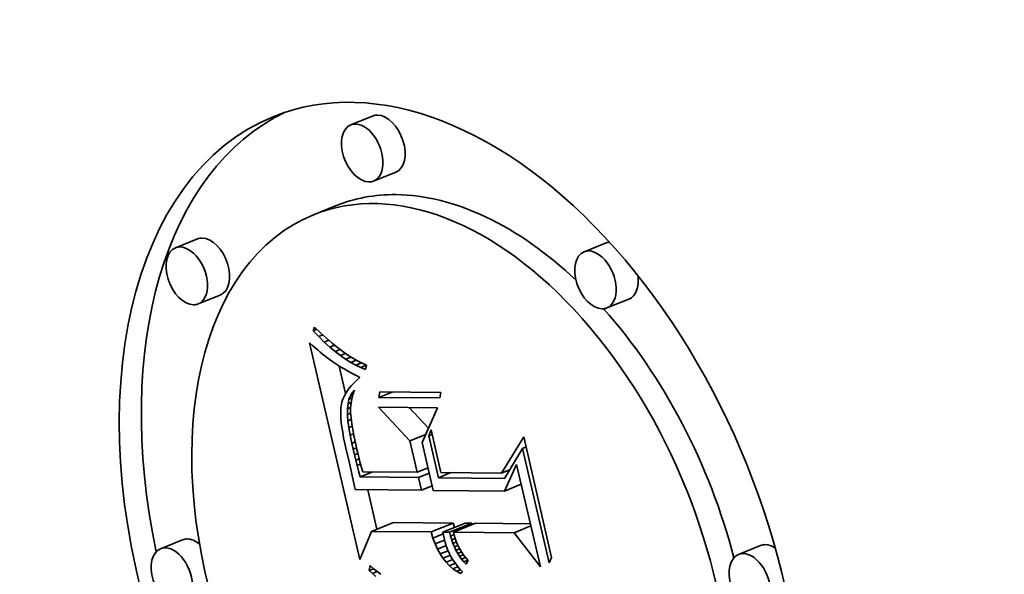
# Model space of a CAD drawing. Extents: x 0 to 10.8, y 0 to 8.3.
# Drawn here: x 9.2 to 9.5, y 5.3 to 5.5 of the extents above; entities that cross this region are included whole.
import ezdxf

# ---------------------------------------------------------------- set-up
doc = ezdxf.new("R2010")
doc.units = 0
doc.header["$MEASUREMENT"] = 0
doc.layers.get('0').update_dxf_attribs({"lineweight": 13})

msp = doc.modelspace()

# ---------------------------------------------------------------- linework, layer by layer
at = {"color": 7, "lineweight": 35, "ltscale": 0.000132858}
for p, q in [((9.3141, 5.4366), (9.30917, 5.43461)), ((9.31915, 5.42408), (9.31423, 5.42209)), ((9.30577, 5.41657), (9.30084, 5.41459)), ((9.27501, 5.40918), (9.27008, 5.4072)), ((9.36607, 5.40828), (9.36114, 5.4063)), ((9.28006, 5.39666), (9.27514, 5.39468)), ((9.37112, 5.39577), (9.36619, 5.39378)), ((9.31374, 5.34397), (9.31867, 5.34596)), ((9.32703, 5.34384), (9.33195, 5.34583)), ((9.32967, 5.34382), (9.3346, 5.3458)), ((9.33115, 5.3438), (9.33608, 5.34579)), ((9.332, 5.34379), (9.33693, 5.34578)), ((9.27169, 5.34209), (9.26677, 5.34011)), ((9.40046, 5.34082), (9.39554, 5.33883))]:
    msp.add_line(p, q, dxfattribs=at)
at = {"color": 7, "lineweight": 35, "ltscale": 2.2486e-05}
msp.add_line((9.30074, 5.3887), (9.30109, 5.38953), dxfattribs=at)
at = {"color": 7, "lineweight": 35, "ltscale": 2.28877e-05}
msp.add_line((9.30074, 5.3887), (9.30159, 5.38904), dxfattribs=at)
at = {"color": 7, "lineweight": 35, "ltscale": 4.53909e-05}
msp.add_line((9.302, 5.38739), (9.30074, 5.3887), dxfattribs=at)
at = {"color": 7, "lineweight": 35, "ltscale": 4.64929e-05}
msp.add_line((9.30109, 5.38953), (9.30242, 5.38824), dxfattribs=at)
at = {"color": 7, "lineweight": 35, "ltscale": 2.52091e-05}
msp.add_line((9.302, 5.38739), (9.30294, 5.38777), dxfattribs=at)
at = {"color": 7, "lineweight": 35, "ltscale": 4.40657e-05}
msp.add_line((9.30242, 5.38824), (9.30372, 5.38705), dxfattribs=at)
at = {"color": 7, "lineweight": 35, "ltscale": 2.12571e-05}
msp.add_line((9.29998, 5.38601), (9.30062, 5.38545), dxfattribs=at)
at = {"color": 7, "lineweight": 35, "ltscale": 0.001239}
msp.add_line((9.31113, 5.33773), (9.29998, 5.38601), dxfattribs=at)
at = {"color": 7, "lineweight": 35, "ltscale": 2.01359e-05}
msp.add_line((9.30062, 5.38545), (9.30122, 5.38492), dxfattribs=at)
at = {"color": 7, "lineweight": 35, "ltscale": 4.32705e-05}
msp.add_line((9.30324, 5.38618), (9.302, 5.38739), dxfattribs=at)
at = {"color": 7, "lineweight": 35, "ltscale": 2.7196e-05}
msp.add_line((9.30324, 5.38618), (9.30425, 5.38659), dxfattribs=at)
at = {"color": 7, "lineweight": 35, "ltscale": 4.12076e-05}
msp.add_line((9.30446, 5.38507), (9.30324, 5.38618), dxfattribs=at)
at = {"color": 7, "lineweight": 35, "ltscale": 4.16597e-05}
msp.add_line((9.30372, 5.38705), (9.30498, 5.38595), dxfattribs=at)
at = {"color": 7, "lineweight": 35, "ltscale": 2.88435e-05}
msp.add_line((9.30446, 5.38507), (9.30553, 5.3855), dxfattribs=at)
at = {"color": 7, "lineweight": 35, "ltscale": 3.92968e-05}
msp.add_line((9.30498, 5.38595), (9.3062, 5.38496), dxfattribs=at)
at = {"color": 7, "lineweight": 35, "ltscale": 1.90291e-05}
msp.add_line((9.30122, 5.38492), (9.3018, 5.38442), dxfattribs=at)
at = {"color": 7, "lineweight": 35, "ltscale": 1.79316e-05}
msp.add_line((9.3018, 5.38442), (9.30234, 5.38395), dxfattribs=at)
at = {"color": 7, "lineweight": 35, "ltscale": 1.68269e-05}
msp.add_line((9.30234, 5.38395), (9.30286, 5.38352), dxfattribs=at)
at = {"color": 7, "lineweight": 35, "ltscale": 1.57191e-05}
msp.add_line((9.30286, 5.38352), (9.30334, 5.38312), dxfattribs=at)
at = {"color": 7, "lineweight": 35, "ltscale": 3.91894e-05}
msp.add_line((9.30566, 5.38406), (9.30446, 5.38507), dxfattribs=at)
at = {"color": 7, "lineweight": 35, "ltscale": 3.02327e-05}
msp.add_line((9.30566, 5.38406), (9.30678, 5.38451), dxfattribs=at)
at = {"color": 7, "lineweight": 35, "ltscale": 3.7243e-05}
msp.add_line((9.30684, 5.38315), (9.30566, 5.38406), dxfattribs=at)
at = {"color": 7, "lineweight": 35, "ltscale": 3.69755e-05}
msp.add_line((9.3062, 5.38496), (9.30737, 5.38406), dxfattribs=at)
at = {"color": 7, "lineweight": 35, "ltscale": 3.14021e-05}
msp.add_line((9.30684, 5.38315), (9.308, 5.38362), dxfattribs=at)
at = {"color": 7, "lineweight": 35, "ltscale": 3.47075e-05}
msp.add_line((9.30737, 5.38406), (9.30851, 5.38326), dxfattribs=at)
at = {"color": 7, "lineweight": 35, "ltscale": 3.24958e-05}
msp.add_line((9.30851, 5.38326), (9.30961, 5.38256), dxfattribs=at)
at = {"color": 7, "lineweight": 35, "ltscale": 1.46394e-05}
msp.add_line((9.30334, 5.38312), (9.3038, 5.38275), dxfattribs=at)
at = {"color": 7, "lineweight": 35, "ltscale": 2.5958e-05}
msp.add_line((9.3038, 5.38275), (9.30463, 5.38212), dxfattribs=at)
at = {"color": 7, "lineweight": 35, "ltscale": 2.264e-05}
msp.add_line((9.30463, 5.38212), (9.30537, 5.3816), dxfattribs=at)
at = {"color": 7, "lineweight": 35, "ltscale": 2.56081e-05}
msp.add_line((9.30537, 5.3816), (9.30623, 5.38105), dxfattribs=at)
at = {"color": 7, "lineweight": 35, "ltscale": 1.43215e-05}
msp.add_line((9.30623, 5.38105), (9.30672, 5.38075), dxfattribs=at)
at = {"color": 7, "lineweight": 35, "ltscale": 3.53675e-05}
msp.add_line((9.308, 5.38234), (9.30684, 5.38315), dxfattribs=at)
at = {"color": 7, "lineweight": 35, "ltscale": 3.24107e-05}
msp.add_line((9.308, 5.38234), (9.3092, 5.38282), dxfattribs=at)
at = {"color": 7, "lineweight": 35, "ltscale": 3.35828e-05}
msp.add_line((9.30914, 5.38163), (9.308, 5.38234), dxfattribs=at)
at = {"color": 7, "lineweight": 35, "ltscale": 3.34106e-05}
msp.add_line((9.30914, 5.38163), (9.31038, 5.38213), dxfattribs=at)
at = {"color": 7, "lineweight": 35, "ltscale": 3.18994e-05}
msp.add_line((9.31026, 5.38101), (9.30914, 5.38163), dxfattribs=at)
at = {"color": 7, "lineweight": 35, "ltscale": 3.0337e-05}
msp.add_line((9.30961, 5.38256), (9.31066, 5.38197), dxfattribs=at)
at = {"color": 7, "lineweight": 35, "ltscale": 3.45684e-05}
msp.add_line((9.31026, 5.38101), (9.31154, 5.38153), dxfattribs=at)
at = {"color": 7, "lineweight": 35, "ltscale": 3.0324e-05}
msp.add_line((9.31136, 5.3805), (9.31026, 5.38101), dxfattribs=at)
at = {"color": 7, "lineweight": 35, "ltscale": 2.83099e-05}
msp.add_line((9.31066, 5.38197), (9.31168, 5.38146), dxfattribs=at)
at = {"color": 7, "lineweight": 35, "ltscale": 3.4679e-05}
msp.add_line((9.31136, 5.3805), (9.31264, 5.38102), dxfattribs=at)
at = {"color": 7, "lineweight": 35, "ltscale": 2.63631e-05}
msp.add_line((9.31168, 5.38146), (9.31265, 5.38106), dxfattribs=at)
at = {"color": 7, "lineweight": 35, "ltscale": 2.48948e-05}
msp.add_line((9.31265, 5.38106), (9.31244, 5.38009), dxfattribs=at)
at = {"color": 7, "lineweight": 35, "ltscale": 0.000158072}
msp.add_line((9.30799, 5.37468), (9.30656, 5.38084), dxfattribs=at)
at = {"color": 7, "lineweight": 35, "ltscale": 1.53462e-05}
msp.add_line((9.30672, 5.38075), (9.30725, 5.38044), dxfattribs=at)
at = {"color": 7, "lineweight": 35, "ltscale": 1.63507e-05}
msp.add_line((9.30725, 5.38044), (9.30781, 5.38011), dxfattribs=at)
at = {"color": 7, "lineweight": 35, "ltscale": 1.73686e-05}
msp.add_line((9.30781, 5.38011), (9.30842, 5.37977), dxfattribs=at)
at = {"color": 7, "lineweight": 35, "ltscale": 1.83882e-05}
msp.add_line((9.30842, 5.37977), (9.30906, 5.37942), dxfattribs=at)
at = {"color": 7, "lineweight": 35, "ltscale": 1.94092e-05}
msp.add_line((9.30906, 5.37942), (9.30975, 5.37905), dxfattribs=at)
at = {"color": 7, "lineweight": 35, "ltscale": 2.04412e-05}
msp.add_line((9.30975, 5.37905), (9.31047, 5.37867), dxfattribs=at)
at = {"color": 7, "lineweight": 35, "ltscale": 2.89073e-05}
msp.add_line((9.31244, 5.38009), (9.31136, 5.3805), dxfattribs=at)
at = {"color": 7, "lineweight": 35, "ltscale": 2.06461e-05}
msp.add_line((9.30988, 5.37708), (9.30931, 5.37648), dxfattribs=at)
at = {"color": 7, "lineweight": 35, "ltscale": 2.17255e-05}
msp.add_line((9.3105, 5.37769), (9.30988, 5.37708), dxfattribs=at)
at = {"color": 7, "lineweight": 35, "ltscale": 2.0233e-05}
msp.add_line((9.31047, 5.37867), (9.31119, 5.37829), dxfattribs=at)
at = {"color": 7, "lineweight": 35, "ltscale": 2.28294e-05}
msp.add_line((9.31119, 5.37829), (9.3105, 5.37769), dxfattribs=at)
at = {"color": 7, "lineweight": 35, "ltscale": 1.70379e-05}
msp.add_line((9.30798, 5.37467), (9.30766, 5.37407), dxfattribs=at)
at = {"color": 7, "lineweight": 35, "ltscale": 1.78419e-05}
msp.add_line((9.30837, 5.37527), (9.30798, 5.37467), dxfattribs=at)
at = {"color": 7, "lineweight": 35, "ltscale": 1.86933e-05}
msp.add_line((9.30881, 5.37588), (9.30837, 5.37527), dxfattribs=at)
at = {"color": 7, "lineweight": 35, "ltscale": 1.96399e-05}
msp.add_line((9.30931, 5.37648), (9.30881, 5.37588), dxfattribs=at)
at = {"color": 7, "lineweight": 35, "ltscale": 1.98884e-05}
msp.add_line((9.30905, 5.3742), (9.30946, 5.37489), dxfattribs=at)
at = {"color": 7, "lineweight": 35, "ltscale": 2.46994e-05}
msp.add_line((9.30963, 5.3745), (9.30937, 5.37355), dxfattribs=at)
at = {"color": 7, "lineweight": 35, "ltscale": 1.85207e-05}
msp.add_line((9.30946, 5.37489), (9.30996, 5.37543), dxfattribs=at)
at = {"color": 7, "lineweight": 35, "ltscale": 9.79122e-06}
msp.add_line((9.30946, 5.37489), (9.30982, 5.37503), dxfattribs=at)
at = {"color": 7, "lineweight": 35, "ltscale": 2.45632e-05}
msp.add_line((9.30996, 5.37543), (9.30963, 5.3745), dxfattribs=at)
at = {"color": 7, "lineweight": 35, "ltscale": 3.05035e-05}
for p, q in [((9.31542, 5.37384), (9.31561, 5.37505)), ((9.32921, 5.37491), (9.32902, 5.37371))]:
    msp.add_line(p, q, dxfattribs=at)
at = {"color": 7, "lineweight": 35, "ltscale": 7.8708e-05}
msp.add_line((9.31542, 5.37384), (9.31834, 5.37502), dxfattribs=at)
at = {"color": 7, "lineweight": 35, "ltscale": 0.000339946}
for p, q in [((9.31561, 5.37505), (9.32921, 5.37491)), ((9.32902, 5.37371), (9.31542, 5.37384))]:
    msp.add_line(p, q, dxfattribs=at)
at = {"color": 7, "lineweight": 35, "ltscale": 1.61304e-05}
msp.add_line((9.30705, 5.37228), (9.30696, 5.37164), dxfattribs=at)
at = {"color": 7, "lineweight": 35, "ltscale": 1.53694e-05}
msp.add_line((9.30719, 5.37287), (9.30705, 5.37228), dxfattribs=at)
at = {"color": 7, "lineweight": 35, "ltscale": 1.58001e-05}
msp.add_line((9.3074, 5.37347), (9.30719, 5.37287), dxfattribs=at)
at = {"color": 7, "lineweight": 35, "ltscale": 1.63771e-05}
msp.add_line((9.30766, 5.37407), (9.3074, 5.37347), dxfattribs=at)
at = {"color": 7, "lineweight": 35, "ltscale": 2.791e-05}
msp.add_line((9.30842, 5.3713), (9.30853, 5.37241), dxfattribs=at)
at = {"color": 7, "lineweight": 35, "ltscale": 2.47544e-05}
msp.add_line((9.30853, 5.37241), (9.30874, 5.37338), dxfattribs=at)
at = {"color": 7, "lineweight": 35, "ltscale": 1.86318e-05}
msp.add_line((9.30853, 5.37241), (9.30922, 5.37269), dxfattribs=at)
at = {"color": 7, "lineweight": 35, "ltscale": 2.2025e-05}
msp.add_line((9.30874, 5.37338), (9.30905, 5.3742), dxfattribs=at)
at = {"color": 7, "lineweight": 35, "ltscale": 1.76683e-05}
msp.add_line((9.30874, 5.37338), (9.3094, 5.37364), dxfattribs=at)
at = {"color": 7, "lineweight": 35, "ltscale": 1.50119e-05}
msp.add_line((9.30905, 5.3742), (9.30961, 5.37443), dxfattribs=at)
at = {"color": 7, "lineweight": 35, "ltscale": 2.55723e-05}
msp.add_line((9.3092, 5.37256), (9.30911, 5.37154), dxfattribs=at)
at = {"color": 7, "lineweight": 35, "ltscale": 2.50367e-05}
msp.add_line((9.30937, 5.37355), (9.3092, 5.37256), dxfattribs=at)
at = {"color": 7, "lineweight": 35, "ltscale": 1.80789e-05}
msp.add_line((9.30696, 5.37164), (9.30691, 5.37092), dxfattribs=at)
at = {"color": 7, "lineweight": 35, "ltscale": 2.00949e-05}
msp.add_line((9.30691, 5.37092), (9.30691, 5.37011), dxfattribs=at)
at = {"color": 7, "lineweight": 35, "ltscale": 2.21893e-05}
msp.add_line((9.30691, 5.37011), (9.30695, 5.36923), dxfattribs=at)
at = {"color": 7, "lineweight": 35, "ltscale": 3.13725e-05}
msp.add_line((9.30841, 5.37005), (9.30842, 5.3713), dxfattribs=at)
at = {"color": 7, "lineweight": 35, "ltscale": 1.91609e-05}
msp.add_line((9.30841, 5.37005), (9.30912, 5.37033), dxfattribs=at)
at = {"color": 7, "lineweight": 35, "ltscale": 3.49915e-05}
msp.add_line((9.3085, 5.36865), (9.30841, 5.37005), dxfattribs=at)
at = {"color": 7, "lineweight": 35, "ltscale": 1.87385e-05}
msp.add_line((9.30842, 5.3713), (9.30912, 5.37158), dxfattribs=at)
at = {"color": 7, "lineweight": 35, "ltscale": 2.62892e-05}
msp.add_line((9.30911, 5.37154), (9.30911, 5.37049), dxfattribs=at)
at = {"color": 7, "lineweight": 35, "ltscale": 2.96733e-05}
msp.add_line((9.30911, 5.37049), (9.3092, 5.36931), dxfattribs=at)
at = {"color": 7, "lineweight": 35, "ltscale": 0.000257028}
msp.add_line((9.32233, 5.36417), (9.31529, 5.37166), dxfattribs=at)
at = {"color": 7, "lineweight": 35, "ltscale": 0.00032972}
msp.add_line((9.31529, 5.37166), (9.32848, 5.37153), dxfattribs=at)
at = {"color": 7, "lineweight": 35, "ltscale": 0.000158006}
msp.add_line((9.32648, 5.36699), (9.32215, 5.37159), dxfattribs=at)
at = {"color": 7, "lineweight": 35, "ltscale": 0.000212062}
msp.add_line((9.32848, 5.37153), (9.32506, 5.36377), dxfattribs=at)
at = {"color": 7, "lineweight": 35, "ltscale": 2.43293e-05}
msp.add_line((9.30695, 5.36923), (9.30704, 5.36826), dxfattribs=at)
at = {"color": 7, "lineweight": 35, "ltscale": 2.64902e-05}
msp.add_line((9.30704, 5.36826), (9.30717, 5.36721), dxfattribs=at)
at = {"color": 7, "lineweight": 35, "ltscale": 1.9908e-05}
msp.add_line((9.3085, 5.36865), (9.30924, 5.36895), dxfattribs=at)
at = {"color": 7, "lineweight": 35, "ltscale": 3.88063e-05}
msp.add_line((9.30869, 5.36711), (9.3085, 5.36865), dxfattribs=at)
at = {"color": 7, "lineweight": 35, "ltscale": 1.71082e-05}
msp.add_line((9.3092, 5.36931), (9.30928, 5.36863), dxfattribs=at)
at = {"color": 7, "lineweight": 35, "ltscale": 1.86113e-05}
msp.add_line((9.30928, 5.36863), (9.30938, 5.36789), dxfattribs=at)
at = {"color": 7, "lineweight": 35, "ltscale": 2.01525e-05}
msp.add_line((9.30938, 5.36789), (9.30951, 5.3671), dxfattribs=at)
at = {"color": 7, "lineweight": 35, "ltscale": 2.86919e-05}
msp.add_line((9.30717, 5.36721), (9.30734, 5.36607), dxfattribs=at)
at = {"color": 7, "lineweight": 35, "ltscale": 3.09e-05}
msp.add_line((9.30734, 5.36607), (9.30756, 5.36485), dxfattribs=at)
at = {"color": 7, "lineweight": 35, "ltscale": 2.06185e-05}
msp.add_line((9.30869, 5.36711), (9.30945, 5.36742), dxfattribs=at)
at = {"color": 7, "lineweight": 35, "ltscale": 4.26963e-05}
msp.add_line((9.30898, 5.36543), (9.30869, 5.36711), dxfattribs=at)
at = {"color": 7, "lineweight": 35, "ltscale": 2.08626e-05}
msp.add_line((9.30898, 5.36543), (9.30975, 5.36574), dxfattribs=at)
at = {"color": 7, "lineweight": 35, "ltscale": 2.16852e-05}
msp.add_line((9.30951, 5.3671), (9.30966, 5.36624), dxfattribs=at)
at = {"color": 7, "lineweight": 35, "ltscale": 2.32211e-05}
msp.add_line((9.30966, 5.36624), (9.30983, 5.36533), dxfattribs=at)
at = {"color": 7, "lineweight": 35, "ltscale": 3.61113e-05}
msp.add_line((9.3265, 5.36529), (9.32704, 5.36663), dxfattribs=at)
at = {"color": 7, "lineweight": 35, "ltscale": 0.000244651}
msp.add_line((9.32704, 5.36663), (9.32924, 5.35709), dxfattribs=at)
at = {"color": 7, "lineweight": 35, "ltscale": 3.31395e-05}
msp.add_line((9.30756, 5.36485), (9.30782, 5.36355), dxfattribs=at)
at = {"color": 7, "lineweight": 35, "ltscale": 3.5395e-05}
msp.add_line((9.30782, 5.36355), (9.30813, 5.36217), dxfattribs=at)
at = {"color": 7, "lineweight": 35, "ltscale": 4.6667e-05}
msp.add_line((9.30937, 5.3636), (9.30898, 5.36543), dxfattribs=at)
at = {"color": 7, "lineweight": 35, "ltscale": 2.04715e-05}
msp.add_line((9.30937, 5.3636), (9.31013, 5.36391), dxfattribs=at)
at = {"color": 7, "lineweight": 35, "ltscale": 3.30556e-05}
msp.add_line((9.30967, 5.36231), (9.30937, 5.3636), dxfattribs=at)
at = {"color": 7, "lineweight": 35, "ltscale": 2.47654e-05}
msp.add_line((9.30983, 5.36533), (9.31003, 5.36436), dxfattribs=at)
at = {"color": 7, "lineweight": 35, "ltscale": 2.63253e-05}
msp.add_line((9.31003, 5.36436), (9.31025, 5.36333), dxfattribs=at)
at = {"color": 7, "lineweight": 35, "ltscale": 9.52534e-05}
msp.add_line((9.32233, 5.36417), (9.32586, 5.36559), dxfattribs=at)
at = {"color": 7, "lineweight": 35, "ltscale": 0.000180203}
msp.add_line((9.32395, 5.35714), (9.32233, 5.36417), dxfattribs=at)
at = {"color": 7, "lineweight": 35, "ltscale": 0.000273283}
msp.add_line((9.32506, 5.36377), (9.32752, 5.35312), dxfattribs=at)
at = {"color": 7, "lineweight": 35, "ltscale": 2.09101e-05}
for p, q in [((9.3265, 5.36529), (9.32728, 5.3656)), ((9.34744, 5.36248), (9.34821, 5.36279))]:
    msp.add_line(p, q, dxfattribs=at)
at = {"color": 7, "lineweight": 35, "ltscale": 0.000239868}
msp.add_line((9.32866, 5.35594), (9.3265, 5.36529), dxfattribs=at)
at = {"color": 7, "lineweight": 35, "ltscale": 0.000237987}
msp.add_line((9.34271, 5.35696), (9.34768, 5.36508), dxfattribs=at)
at = {"color": 7, "lineweight": 35, "ltscale": 0.000690987}
msp.add_line((9.34768, 5.36508), (9.3539, 5.33815), dxfattribs=at)
at = {"color": 7, "lineweight": 35, "ltscale": 6.82116e-05}
msp.add_line((9.30813, 5.36217), (9.30877, 5.35952), dxfattribs=at)
at = {"color": 7, "lineweight": 35, "ltscale": 2.00841e-05}
msp.add_line((9.30967, 5.36231), (9.31041, 5.36261), dxfattribs=at)
at = {"color": 7, "lineweight": 35, "ltscale": 3.23414e-05}
msp.add_line((9.30997, 5.36105), (9.30967, 5.36231), dxfattribs=at)
at = {"color": 7, "lineweight": 35, "ltscale": 1.99477e-05}
msp.add_line((9.30997, 5.36105), (9.31071, 5.36135), dxfattribs=at)
at = {"color": 7, "lineweight": 35, "ltscale": 2.78573e-05}
msp.add_line((9.31025, 5.36333), (9.3105, 5.36224), dxfattribs=at)
at = {"color": 7, "lineweight": 35, "ltscale": 2.15713e-05}
msp.add_line((9.3105, 5.36224), (9.3107, 5.3614), dxfattribs=at)
at = {"color": 7, "lineweight": 35, "ltscale": 2.36494e-05}
msp.add_line((9.3107, 5.3614), (9.31093, 5.36049), dxfattribs=at)
at = {"color": 7, "lineweight": 35, "ltscale": 0.000195814}
msp.add_line((9.34744, 5.36248), (9.34336, 5.35579), dxfattribs=at)
at = {"color": 7, "lineweight": 35, "ltscale": 0.00065398}
msp.add_line((9.35332, 5.33699), (9.34744, 5.36248), dxfattribs=at)
at = {"color": 7, "lineweight": 35, "ltscale": 0.000115573}
msp.add_line((9.30877, 5.35952), (9.30978, 5.35501), dxfattribs=at)
at = {"color": 7, "lineweight": 35, "ltscale": 3.16257e-05}
msp.add_line((9.31027, 5.35983), (9.30997, 5.36105), dxfattribs=at)
at = {"color": 7, "lineweight": 35, "ltscale": 2.02001e-05}
msp.add_line((9.31027, 5.35983), (9.31102, 5.36013), dxfattribs=at)
at = {"color": 7, "lineweight": 35, "ltscale": 3.08974e-05}
msp.add_line((9.31058, 5.35863), (9.31027, 5.35983), dxfattribs=at)
at = {"color": 7, "lineweight": 35, "ltscale": 2.57333e-05}
msp.add_line((9.31093, 5.36049), (9.31119, 5.35949), dxfattribs=at)
at = {"color": 7, "lineweight": 35, "ltscale": 2.78195e-05}
msp.add_line((9.31119, 5.35949), (9.31148, 5.35842), dxfattribs=at)
at = {"color": 7, "lineweight": 35, "ltscale": 2.06003e-05}
msp.add_line((9.31058, 5.35863), (9.31134, 5.35894), dxfattribs=at)
at = {"color": 7, "lineweight": 35, "ltscale": 3.01842e-05}
msp.add_line((9.31088, 5.35746), (9.31058, 5.35863), dxfattribs=at)
at = {"color": 7, "lineweight": 35, "ltscale": 3.48e-05}
msp.add_line((9.31122, 5.35611), (9.31088, 5.35746), dxfattribs=at)
at = {"color": 7, "lineweight": 35, "ltscale": 7.56437e-05}
for p, q in [((9.31122, 5.35611), (9.31403, 5.35724)), ((9.32866, 5.35594), (9.33147, 5.35707))]:
    msp.add_line(p, q, dxfattribs=at)
at = {"color": 7, "lineweight": 35, "ltscale": 2.99241e-05}
msp.add_line((9.31148, 5.35842), (9.3118, 5.35726), dxfattribs=at)
at = {"color": 7, "lineweight": 35, "ltscale": 0.000303747}
msp.add_line((9.3118, 5.35726), (9.32395, 5.35714), dxfattribs=at)
at = {"color": 7, "lineweight": 35, "ltscale": 6.50501e-05}
for p, q in [((9.32395, 5.35714), (9.32637, 5.35812)), ((9.32422, 5.35598), (9.32664, 5.35696)), ((9.32488, 5.35314), (9.32729, 5.35412))]:
    msp.add_line(p, q, dxfattribs=at)
at = {"color": 7, "lineweight": 35, "ltscale": 7.96276e-06}
msp.add_line((9.32639, 5.358), (9.32608, 5.358), dxfattribs=at)
at = {"color": 7, "lineweight": 35, "ltscale": 0.000336792}
msp.add_line((9.32924, 5.35709), (9.34271, 5.35696), dxfattribs=at)
at = {"color": 7, "lineweight": 35, "ltscale": 4.85156e-05}
msp.add_line((9.34271, 5.35696), (9.34451, 5.35768), dxfattribs=at)
at = {"color": 7, "lineweight": 35, "ltscale": 0.000162683}
msp.add_line((9.34339, 5.35296), (9.3461, 5.35887), dxfattribs=at)
at = {"color": 7, "lineweight": 35, "ltscale": 0.000585957}
msp.add_line((9.3461, 5.35887), (9.35138, 5.33604), dxfattribs=at)
at = {"color": 7, "lineweight": 35, "ltscale": 4.39792e-05}
msp.add_line((9.30978, 5.35501), (9.31015, 5.35329), dxfattribs=at)
at = {"color": 7, "lineweight": 35, "ltscale": 0.000324995}
msp.add_line((9.32422, 5.35598), (9.31122, 5.35611), dxfattribs=at)
at = {"color": 7, "lineweight": 35, "ltscale": 7.2806e-05}
msp.add_line((9.32488, 5.35314), (9.32422, 5.35598), dxfattribs=at)
at = {"color": 7, "lineweight": 35, "ltscale": 0.000367491}
msp.add_line((9.34336, 5.35579), (9.32866, 5.35594), dxfattribs=at)
at = {"color": 7, "lineweight": 35, "ltscale": 0.000368277}
msp.add_line((9.31015, 5.35329), (9.32488, 5.35314), dxfattribs=at)
at = {"color": 7, "lineweight": 35, "ltscale": 0.000225682}
msp.add_line((9.31497, 5.34447), (9.31293, 5.35326), dxfattribs=at)
at = {"color": 7, "lineweight": 35, "ltscale": 0.000396607}
msp.add_line((9.32752, 5.35312), (9.34339, 5.35296), dxfattribs=at)
at = {"color": 7, "lineweight": 35, "ltscale": 0.000100663}
for p, q in [((9.34339, 5.35296), (9.34712, 5.35447)), ((9.34553, 5.34366), (9.34927, 5.34517))]:
    msp.add_line(p, q, dxfattribs=at)
at = {"color": 7, "lineweight": 35, "ltscale": 0.000332078}
for p, q in [((9.33195, 5.34583), (9.31867, 5.34596)), ((9.32703, 5.34384), (9.31374, 5.34397))]:
    msp.add_line(p, q, dxfattribs=at)
at = {"color": 7, "lineweight": 35, "ltscale": 0.000169081}
msp.add_line((9.31374, 5.34397), (9.31113, 5.33773), dxfattribs=at)
at = {"color": 7, "lineweight": 35, "ltscale": 3.60011e-05}
msp.add_line((9.32746, 5.34247), (9.32703, 5.34384), dxfattribs=at)
at = {"color": 7, "lineweight": 35, "ltscale": 3.69848e-05}
for p, q in [((9.33115, 5.3438), (9.32967, 5.34382)), ((9.33608, 5.34579), (9.3346, 5.3458))]:
    msp.add_line(p, q, dxfattribs=at)
at = {"color": 7, "lineweight": 35, "ltscale": 1.75503e-05}
msp.add_line((9.32967, 5.34382), (9.32979, 5.34312), dxfattribs=at)
at = {"color": 7, "lineweight": 35, "ltscale": 2.25822e-05}
msp.add_line((9.33137, 5.34293), (9.33115, 5.3438), dxfattribs=at)
at = {"color": 7, "lineweight": 35, "ltscale": 2.54162e-05}
msp.add_line((9.33226, 5.34486), (9.33195, 5.34583), dxfattribs=at)
at = {"color": 7, "lineweight": 35, "ltscale": 0.000338375}
msp.add_line((9.34553, 5.34366), (9.332, 5.34379), dxfattribs=at)
at = {"color": 7, "lineweight": 35, "ltscale": 1.8269e-05}
msp.add_line((9.332, 5.34379), (9.33218, 5.34309), dxfattribs=at)
at = {"color": 7, "lineweight": 35, "ltscale": 8.21817e-06}
msp.add_line((9.33616, 5.34547), (9.33608, 5.34579), dxfattribs=at)
at = {"color": 7, "lineweight": 35, "ltscale": 0.00030566}
msp.add_line((9.34915, 5.34566), (9.33693, 5.34578), dxfattribs=at)
at = {"color": 7, "lineweight": 35, "ltscale": 6.16717e-05}
msp.add_line((9.32746, 5.34247), (9.32974, 5.34339), dxfattribs=at)
at = {"color": 7, "lineweight": 35, "ltscale": 3.4042e-05}
msp.add_line((9.32794, 5.34119), (9.32746, 5.34247), dxfattribs=at)
at = {"color": 7, "lineweight": 35, "ltscale": 5.63908e-05}
msp.add_line((9.32794, 5.34119), (9.33003, 5.34204), dxfattribs=at)
at = {"color": 7, "lineweight": 35, "ltscale": 1.79155e-05}
msp.add_line((9.32979, 5.34312), (9.32993, 5.34242), dxfattribs=at)
at = {"color": 7, "lineweight": 35, "ltscale": 2.20615e-05}
msp.add_line((9.32993, 5.34242), (9.33015, 5.34157), dxfattribs=at)
at = {"color": 7, "lineweight": 35, "ltscale": 2.17902e-05}
msp.add_line((9.33015, 5.34157), (9.33041, 5.34074), dxfattribs=at)
at = {"color": 7, "lineweight": 35, "ltscale": 2.07706e-05}
msp.add_line((9.33137, 5.34293), (9.33214, 5.34324), dxfattribs=at)
at = {"color": 7, "lineweight": 35, "ltscale": 2.19544e-05}
msp.add_line((9.33163, 5.34209), (9.33137, 5.34293), dxfattribs=at)
at = {"color": 7, "lineweight": 35, "ltscale": 2.07162e-05}
msp.add_line((9.33163, 5.34209), (9.33239, 5.3424), dxfattribs=at)
at = {"color": 7, "lineweight": 35, "ltscale": 2.13838e-05}
msp.add_line((9.33191, 5.34128), (9.33163, 5.34209), dxfattribs=at)
at = {"color": 7, "lineweight": 35, "ltscale": 2.11e-05}
msp.add_line((9.33191, 5.34128), (9.3327, 5.3416), dxfattribs=at)
at = {"color": 7, "lineweight": 35, "ltscale": 1.80614e-05}
msp.add_line((9.33218, 5.34309), (9.33239, 5.34239), dxfattribs=at)
at = {"color": 7, "lineweight": 35, "ltscale": 1.79186e-05}
msp.add_line((9.33239, 5.34239), (9.33264, 5.34172), dxfattribs=at)
at = {"color": 7, "lineweight": 35, "ltscale": 1.78223e-05}
msp.add_line((9.33264, 5.34172), (9.33292, 5.34107), dxfattribs=at)
at = {"color": 7, "lineweight": 35, "ltscale": 0.000240081}
msp.add_line((9.35138, 5.33604), (9.34553, 5.34366), dxfattribs=at)
at = {"color": 7, "lineweight": 35, "ltscale": 3.22505e-05}
msp.add_line((9.32847, 5.34002), (9.32794, 5.34119), dxfattribs=at)
at = {"color": 7, "lineweight": 35, "ltscale": 5.19291e-05}
msp.add_line((9.32847, 5.34002), (9.3304, 5.3408), dxfattribs=at)
at = {"color": 7, "lineweight": 35, "ltscale": 3.05685e-05}
msp.add_line((9.32905, 5.33894), (9.32847, 5.34002), dxfattribs=at)
at = {"color": 7, "lineweight": 35, "ltscale": 4.81223e-05}
msp.add_line((9.32905, 5.33894), (9.33084, 5.33966), dxfattribs=at)
at = {"color": 7, "lineweight": 35, "ltscale": 2.16029e-05}
msp.add_line((9.33041, 5.34074), (9.33072, 5.33993), dxfattribs=at)
at = {"color": 7, "lineweight": 35, "ltscale": 2.14776e-05}
msp.add_line((9.33072, 5.33993), (9.33107, 5.33914), dxfattribs=at)
at = {"color": 7, "lineweight": 35, "ltscale": 2.08554e-05}
msp.add_line((9.33223, 5.34051), (9.33191, 5.34128), dxfattribs=at)
at = {"color": 7, "lineweight": 35, "ltscale": 2.16473e-05}
msp.add_line((9.33223, 5.34051), (9.33303, 5.34083), dxfattribs=at)
at = {"color": 7, "lineweight": 35, "ltscale": 2.03672e-05}
msp.add_line((9.33258, 5.33977), (9.33223, 5.34051), dxfattribs=at)
at = {"color": 7, "lineweight": 35, "ltscale": 2.22941e-05}
msp.add_line((9.33258, 5.33977), (9.33341, 5.34011), dxfattribs=at)
at = {"color": 7, "lineweight": 35, "ltscale": 1.99609e-05}
msp.add_line((9.33297, 5.33907), (9.33258, 5.33977), dxfattribs=at)
at = {"color": 7, "lineweight": 35, "ltscale": 1.77523e-05}
msp.add_line((9.33292, 5.34107), (9.33323, 5.34043), dxfattribs=at)
at = {"color": 7, "lineweight": 35, "ltscale": 2.30098e-05}
msp.add_line((9.33297, 5.33907), (9.33382, 5.33942), dxfattribs=at)
at = {"color": 7, "lineweight": 35, "ltscale": 1.77346e-05}
msp.add_line((9.33323, 5.34043), (9.33358, 5.33981), dxfattribs=at)
at = {"color": 7, "lineweight": 35, "ltscale": 1.77965e-05}
msp.add_line((9.33358, 5.33981), (9.33395, 5.3392), dxfattribs=at)
at = {"color": 7, "lineweight": 35, "ltscale": 2.90671e-05}
msp.add_line((9.32969, 5.33797), (9.32905, 5.33894), dxfattribs=at)
at = {"color": 7, "lineweight": 35, "ltscale": 4.43289e-05}
msp.add_line((9.32969, 5.33797), (9.33133, 5.33863), dxfattribs=at)
at = {"color": 7, "lineweight": 35, "ltscale": 2.77959e-05}
msp.add_line((9.33037, 5.33709), (9.32969, 5.33797), dxfattribs=at)
at = {"color": 7, "lineweight": 35, "ltscale": 4.01648e-05}
msp.add_line((9.33037, 5.33709), (9.33186, 5.33769), dxfattribs=at)
at = {"color": 7, "lineweight": 35, "ltscale": 2.14289e-05}
msp.add_line((9.33107, 5.33914), (9.33146, 5.33838), dxfattribs=at)
at = {"color": 7, "lineweight": 35, "ltscale": 2.14326e-05}
msp.add_line((9.33146, 5.33838), (9.33189, 5.33764), dxfattribs=at)
at = {"color": 7, "lineweight": 35, "ltscale": 2.1505e-05}
msp.add_line((9.33189, 5.33764), (9.33237, 5.33692), dxfattribs=at)
at = {"color": 7, "lineweight": 35, "ltscale": 1.96278e-05}
msp.add_line((9.33338, 5.33841), (9.33297, 5.33907), dxfattribs=at)
at = {"color": 7, "lineweight": 35, "ltscale": 2.37093e-05}
msp.add_line((9.33338, 5.33841), (9.33426, 5.33876), dxfattribs=at)
at = {"color": 7, "lineweight": 35, "ltscale": 1.93245e-05}
msp.add_line((9.33383, 5.33778), (9.33338, 5.33841), dxfattribs=at)
at = {"color": 7, "lineweight": 35, "ltscale": 2.43369e-05}
msp.add_line((9.33383, 5.33778), (9.33473, 5.33814), dxfattribs=at)
at = {"color": 7, "lineweight": 35, "ltscale": 1.91282e-05}
msp.add_line((9.33431, 5.33718), (9.33383, 5.33778), dxfattribs=at)
at = {"color": 7, "lineweight": 35, "ltscale": 1.78682e-05}
msp.add_line((9.33395, 5.3392), (9.33436, 5.33862), dxfattribs=at)
at = {"color": 7, "lineweight": 35, "ltscale": 2.48225e-05}
msp.add_line((9.33431, 5.33718), (9.33523, 5.33755), dxfattribs=at)
at = {"color": 7, "lineweight": 35, "ltscale": 1.8982e-05}
msp.add_line((9.33482, 5.33662), (9.33431, 5.33718), dxfattribs=at)
at = {"color": 7, "lineweight": 35, "ltscale": 1.79929e-05}
msp.add_line((9.33436, 5.33862), (9.3348, 5.33805), dxfattribs=at)
at = {"color": 7, "lineweight": 35, "ltscale": 1.81933e-05}
msp.add_line((9.3348, 5.33805), (9.33528, 5.3375), dxfattribs=at)
at = {"color": 7, "lineweight": 35, "ltscale": 2.47243e-05}
msp.add_line((9.33528, 5.3375), (9.33482, 5.33662), dxfattribs=at)
at = {"color": 7, "lineweight": 35, "ltscale": 3.23039e-05}
msp.add_line((9.3539, 5.33815), (9.35332, 5.33699), dxfattribs=at)
at = {"color": 7, "lineweight": 35, "ltscale": 2.92678e-05}
msp.add_line((9.31326, 5.33521), (9.31343, 5.33637), dxfattribs=at)
at = {"color": 7, "lineweight": 35, "ltscale": 2.76741e-05}
msp.add_line((9.31326, 5.33521), (9.31428, 5.33562), dxfattribs=at)
at = {"color": 7, "lineweight": 35, "ltscale": 2.38409e-05}
msp.add_line((9.31395, 5.33456), (9.31326, 5.33521), dxfattribs=at)
at = {"color": 7, "lineweight": 35, "ltscale": 2.463e-05}
msp.add_line((9.31343, 5.33637), (9.31417, 5.33571), dxfattribs=at)
at = {"color": 7, "lineweight": 35, "ltscale": 2.96745e-05}
msp.add_line((9.31395, 5.33456), (9.31506, 5.335), dxfattribs=at)
at = {"color": 7, "lineweight": 35, "ltscale": 2.61673e-05}
msp.add_line((9.31417, 5.33571), (9.31498, 5.33506), dxfattribs=at)
at = {"color": 7, "lineweight": 35, "ltscale": 2.77453e-05}
msp.add_line((9.31498, 5.33506), (9.31587, 5.33439), dxfattribs=at)
at = {"color": 7, "lineweight": 35, "ltscale": 2.67499e-05}
msp.add_line((9.33111, 5.33632), (9.33037, 5.33709), dxfattribs=at)
at = {"color": 7, "lineweight": 35, "ltscale": 3.55158e-05}
msp.add_line((9.33111, 5.33632), (9.33242, 5.33685), dxfattribs=at)
at = {"color": 7, "lineweight": 35, "ltscale": 2.59447e-05}
msp.add_line((9.33189, 5.33564), (9.33111, 5.33632), dxfattribs=at)
at = {"color": 7, "lineweight": 35, "ltscale": 2.99094e-05}
msp.add_line((9.33189, 5.33564), (9.333, 5.33609), dxfattribs=at)
at = {"color": 7, "lineweight": 35, "ltscale": 2.54227e-05}
msp.add_line((9.33273, 5.33507), (9.33189, 5.33564), dxfattribs=at)
at = {"color": 7, "lineweight": 35, "ltscale": 2.16633e-05}
msp.add_line((9.33237, 5.33692), (9.33289, 5.33623), dxfattribs=at)
at = {"color": 7, "lineweight": 35, "ltscale": 2.29942e-05}
msp.add_line((9.33273, 5.33507), (9.33359, 5.33541), dxfattribs=at)
at = {"color": 7, "lineweight": 35, "ltscale": 2.52327e-05}
msp.add_line((9.33362, 5.33459), (9.33273, 5.33507), dxfattribs=at)
at = {"color": 7, "lineweight": 35, "ltscale": 2.18782e-05}
msp.add_line((9.33289, 5.33623), (9.33345, 5.33556), dxfattribs=at)
at = {"color": 7, "lineweight": 35, "ltscale": 2.2135e-05}
msp.add_line((9.33345, 5.33556), (9.33405, 5.33491), dxfattribs=at)
at = {"color": 7, "lineweight": 35, "ltscale": 2.54442e-05}
msp.add_line((9.31473, 5.3339), (9.31395, 5.33456), dxfattribs=at)
at = {"color": 7, "lineweight": 35, "ltscale": 1.33813e-05}
msp.add_line((9.33405, 5.33491), (9.33362, 5.33459), dxfattribs=at)
at = {"color": 7, "lineweight": 35, "ltscale": 0.03937}
for centre, major_axis, start_param, end_param in [((8.64677, 5.49208), (0.7576, -1.87794), 0.000026, 1.998424), ((8.27879, 5.34363), (0.7576, -1.87794), 0.000026, 1.998424), ((9.33368, 5.33321), (0.04167, -0.10329), 0.000113, 3.141706), ((9.33368, 5.33321), (0.04167, -0.10329), 3.141706, 6.032716), ((9.3386, 5.3352), (-0.04167, 0.10329), 0.038424, 1.287151), ((9.31663, 5.43034), (-0.00253, 0.00626), 6.032716, 6.283299), ((9.31663, 5.43034), (-0.00253, 0.00626), 3.141706, 6.032716), ((9.3117, 5.42835), (0.00253, -0.00626), 3.141706, 6.032716), ((9.3117, 5.42835), (0.00253, -0.00626), 0.000113, 3.141706), ((9.33368, 5.33321), (0.03283, -0.08138), 0.000113, 3.141706), ((9.3117, 5.42835), (0.00253, -0.00626), 6.032716, 6.283299), ((9.3386, 5.3352), (-0.03283, 0.08138), 6.032716, 6.283299), ((9.3386, 5.3352), (-0.03283, 0.08138), 5.350875, 6.032716), ((9.33368, 5.33321), (0.03283, -0.08138), 3.141706, 6.032716), ((9.27261, 5.40094), (0.00253, -0.00626), 0.000113, 3.141706), ((9.27754, 5.40292), (-0.00253, 0.00626), 6.032716, 6.283299), ((9.27754, 5.40292), (-0.00253, 0.00626), 3.141706, 6.032716), ((9.36859, 5.40203), (-0.00253, 0.00626), 6.109076, 6.283299), ((9.27261, 5.40094), (0.00253, -0.00626), 3.141706, 6.032716), ((9.36366, 5.40004), (0.00253, -0.00626), 3.141706, 6.032716), ((9.36366, 5.40004), (0.00253, -0.00626), 0.000113, 3.141706), ((9.36859, 5.40203), (-0.00253, 0.00626), 3.141706, 4.303432), ((9.27261, 5.40094), (0.00253, -0.00626), 6.032716, 6.283299), ((9.36366, 5.40004), (0.00253, -0.00626), 6.032716, 6.283299), ((9.3386, 5.3352), (-0.03283, 0.08138), 4.503105, 5.23906), ((9.27422, 5.33583), (-0.00253, 0.00626), 6.032716, 6.283299), ((9.27422, 5.33583), (-0.00253, 0.00626), 5.434415, 6.032716), ((9.26929, 5.33385), (0.00253, -0.00626), 3.141706, 6.032716), ((9.26929, 5.33385), (0.00253, -0.00626), 0.000113, 3.141706), ((9.39806, 5.33257), (0.00253, -0.00626), 0.000113, 3.141706), ((9.40299, 5.33456), (-0.00253, 0.00626), 6.032716, 6.283299), ((9.40299, 5.33456), (-0.00253, 0.00626), 5.544257, 6.032716), ((9.39806, 5.33257), (0.00253, -0.00626), 3.141706, 6.032716)]:
    msp.add_ellipse(centre, major_axis=major_axis, ratio=0.616564, start_param=start_param, end_param=end_param, dxfattribs=at)

doc.saveas('drawing.dxf')
